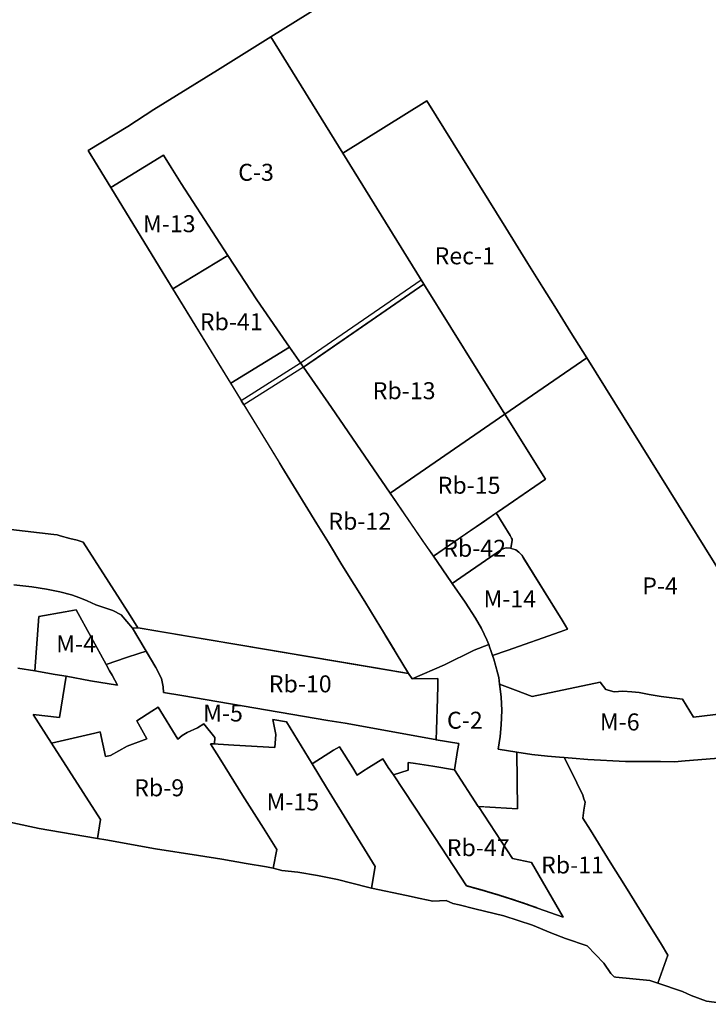
# Model space of a CAD drawing. Units: inches. Extents: x 200143 to 211970, y 5168296 to 5178834.
# Drawn here: x 206704 to 207514, y 5170514 to 5171673 of the extents above; entities that cross this region are included whole.
import ezdxf

# ---------------------------------------------------------------- set-up
doc = ezdxf.new("R2010")
doc.units = ezdxf.units.IN
doc.header["$MEASUREMENT"] = 0
for name, color, linetype in [('A', 10, 'Continuous'), ('Af_c', 10, 'Continuous'), ('C', 10, 'Continuous'), ('Cons', 10, 'Continuous'), ('M', 10, 'Continuous'), ('P', 10, 'Continuous'), ('Rb', 10, 'Continuous'), ('Rec', 10, 'Continuous'), ('Rh', 10, 'Continuous'), ('ZonesNos', 10, 'Continuous'), ('ZonesTampons', 10, 'Continuous')]:
    doc.layers.add(name, color=color, linetype=linetype)

msp = doc.modelspace()

# ---------------------------------------------------------------- linework, layer by layer
at = {"layer": 'A'}
msp.add_lwpolyline([(207098.2, 5171714.1), (206999.6, 5171652.5), (206936.8, 5171613.4), (206862.1, 5171566.8), (206831.3, 5171547), (206784.8, 5171518.5), (206811.4, 5171475.1), (206868.7, 5171381.4), (206968, 5171219.3), (207015.8, 5171141.3), (207053.8, 5171079.3), (207067.4, 5171057.2), (207083.3, 5171031.1), (207097.7, 5171007.6), (207110, 5170987.7), (207123.4, 5170965.7), (207144.9, 5170930.6), (207133.7, 5170948.9), (207161.7, 5170903.1), (207122.6, 5170909.7), (206875.8, 5170951.2), (206843.5, 5170956.6), (206843.3, 5170956.9), (206834.1, 5170971.4), (206822.5, 5170989.6), (206822.3, 5170989.8), (206779, 5171057.8), (206771.7, 5171059.8), (206763.4, 5171062.1), (206752, 5171065.1), (206748.2, 5171066.1), (206744.5, 5171066.5), (206694, 5171072.7)], dxfattribs=at)
at = {"layer": 'Af_c'}
msp.add_lwpolyline([(207543, 5170998.3), (207371.1, 5171274.5), (207352.6, 5171304.3), (207333.6, 5171334.9), (207319.6, 5171357.4), (207302, 5171385.8), (207276, 5171427.5), (207183.1, 5171577.2), (207084.2, 5171515.6), (206999.6, 5171652.5), (207098.2, 5171714.1)], dxfattribs=at)
at = {"layer": 'C'}
for points in [[(206915.4, 5171600), (206936.8, 5171613.4), (206999.6, 5171652.5), (207084.2, 5171515.6), (207179.7, 5171361.2), (207118.7, 5171319.2), (207096.7, 5171304.1), (207080.9, 5171293.2), (207052.9, 5171273.9), (207038, 5171263.7), (207038, 5171263.7), (207021.6, 5171287.2), (207006.6, 5171308.9), (206983, 5171343), (206949, 5171395.2), (206894.1, 5171479.7), (206882.5, 5171498.5), (206873.5, 5171513.1), (206811.4, 5171475.1), (206789, 5171511.6), (206788.4, 5171512.6), (206784.8, 5171518.5), (206831.3, 5171547), (206862.1, 5171566.8), (206902.1, 5171591.7)], [(207165.7, 5170896.6), (207203.7, 5170913.2), (207238.6, 5170930.3), (207255.9, 5170937.1), (207257, 5170934.3), (207262, 5170920), (207267.7, 5170898.5), (207268.7, 5170890.3), (207269.1, 5170887.8), (207270.6, 5170875.7), (207271.3, 5170859.4), (207270.6, 5170842.6), (207269.5, 5170829), (207267.1, 5170813.8), (207288.9, 5170810.3), (207289.9, 5170743.6), (207263.9, 5170745.3), (207243.6, 5170746.6), (207215.5, 5170789.8), (207219.3, 5170812.2), (207220.7, 5170820.8), (207193.9, 5170825), (207194.3, 5170836.8), (207195.6, 5170873.7), (207195.9, 5170888.9), (207196.1, 5170897.2)]]:
    msp.add_lwpolyline(points, close=True, dxfattribs=at)
msp.add_lwpolyline([(206702.1, 5170909.3), (206722, 5170906), (206746, 5170902), (206759, 5170899.7), (206750.9, 5170851.1), (206720.1, 5170854.8), (206741.7, 5170821.1), (206799.4, 5170731.2), (206795.6, 5170708.9), (206779.6, 5170711.4), (206727.3, 5170720.6), (206670.5, 5170732.7)], dxfattribs=at)
at = {"layer": 'Cons'}
msp.add_lwpolyline([(206670.5, 5170732.7), (206727.3, 5170720.6), (206779.6, 5170711.4), (206795.6, 5170708.9), (206805.6, 5170707.3), (206864.1, 5170696.5), (206914.7, 5170688.9), (206942, 5170684.5), (206970.6, 5170679.2), (206994.4, 5170675.6), (207002.2, 5170673.7), (207012.6, 5170671.3), (207031.2, 5170669.2), (207054.5, 5170665.2), (207078, 5170660.7), (207113.3, 5170651.4), (207118, 5170650.4), (207159.1, 5170641.8), (207175.4, 5170638.1), (207190, 5170635.2), (207205.7, 5170635.7), (207213.5, 5170632.2), (207221.1, 5170630.7), (207239.4, 5170625.9), (207273.5, 5170617.6), (207307.5, 5170606.6), (207329, 5170597.8), (207346.2, 5170591.2), (207371.7, 5170582.4), (207391.4, 5170562.1), (207399.6, 5170550), (207403.4, 5170546), (207405.2, 5170545.4), (207445.5, 5170541.6), (207454.8, 5170538.6), (207483.8, 5170528.8), (207493.8, 5170523.8), (207512.2, 5170517.2), (207539.1, 5170513.6)], dxfattribs=at)
at = {"layer": 'M'}
for points in [[(206811.4, 5171475.1), (206873.5, 5171513.1), (206882.5, 5171498.5), (206894.1, 5171479.7), (206949, 5171395.2), (206884.5, 5171355.7), (206884.5, 5171355.7), (206868.7, 5171381.4), (206811.4, 5171475.1)], [(207257, 5170934.3), (207255.9, 5170937.1), (207253.6, 5170942.8), (207247.4, 5170955.8), (207240.4, 5170968.3), (207228, 5170987), (207212.8, 5171008.9), (207228.1, 5171019.4), (207271.1, 5171048.8), (207273.7, 5171050.3), (207276.6, 5171051), (207281.7, 5171050.5), (207287.8, 5171048.5), (207291.5, 5171046), (207294.8, 5171042.3), (207342.2, 5170965.7), (207345.8, 5170959.8), (207348.7, 5170955.2), (207340.1, 5170952.2), (207277.5, 5170930.2), (207260.5, 5170924.2), (207258.9, 5170929)], [(206722, 5170906), (206726.8, 5170970.2), (206757.7, 5170975.5), (206770.7, 5170978), (206805.9, 5170913.7), (206809.9, 5170906.3), (206812.9, 5170900.9), (206819.3, 5170889.2), (206787.5, 5170894.5), (206759, 5170899.7), (206746, 5170902)], [(207048.1, 5170796.6), (207018.1, 5170846), (207001.9, 5170848.7), (207005.7, 5170831.1), (207004.2, 5170815.9), (206956, 5170818.7), (206937.7, 5170819.8), (206933.2, 5170820.1), (206933.2, 5170820.1), (206933.6, 5170827.7), (206920.9, 5170843.6), (206913.4, 5170838.9), (206901.1, 5170833.7), (206895.5, 5170830.2), (206890.1, 5170825.8), (206867.2, 5170863.2), (206859.8, 5170858.6), (206841.9, 5170847.4), (206853.8, 5170826.1), (206830.5, 5170817.4), (206811.1, 5170806.4), (206805.3, 5170805.5), (206799, 5170834.3), (206792.5, 5170832.8), (206741.7, 5170821.1), (206720.1, 5170854.8), (206750.9, 5170851.1), (206759, 5170899.7), (206787.5, 5170894.5), (206819.3, 5170889.2), (206812.9, 5170900.9), (206809.9, 5170906.3), (206805.9, 5170913.7), (206829.9, 5170921.8), (206844.4, 5170926.6), (206853, 5170929.5), (206864.5, 5170909.9), (206871, 5170897), (206873.2, 5170887.5), (206873.6, 5170880.8), (206895, 5170877), (207066.8, 5170847.8), (207086.9, 5170844.4), (207192.8, 5170825.2), (207193.9, 5170825), (207220.7, 5170820.8), (207219.3, 5170812.2), (207215.5, 5170789.8), (207190.3, 5170794.1), (207169.7, 5170797.1), (207161.2, 5170798.3), (207161.1, 5170789.3), (207143.8, 5170783.6), (207137.8, 5170792.5), (207131.2, 5170802.6), (207115, 5170792.4), (207107.3, 5170787.5), (207101, 5170783.5), (207096.1, 5170791.9), (207080.5, 5170816.5), (207073.4, 5170812.6)], [(207048.1, 5170796.6), (207065, 5170768.8), (207122.3, 5170675.9), (207118, 5170650.4), (207113.3, 5170651.4), (207078, 5170660.7), (207054.5, 5170665.2), (207031.2, 5170669.2), (207012.6, 5170671.3), (207002.2, 5170673.7), (207006.6, 5170695.7), (206990.9, 5170720.8), (206966.5, 5170759.7), (206940.7, 5170801), (206928.6, 5170820.3), (206933.2, 5170820.1), (206933.2, 5170820.1), (206937.7, 5170819.8), (206956, 5170818.7), (207004.2, 5170815.9), (207005.7, 5170831.1), (207001.9, 5170848.7), (207018.1, 5170846)]]:
    msp.add_lwpolyline(points, close=True, dxfattribs=at)
msp.add_lwpolyline([(207531.4, 5170803.7), (207487, 5170800.3), (207474.2, 5170799), (207458.1, 5170799.4), (207416.7, 5170799.6), (207372.3, 5170801.7), (207353.9, 5170803.5), (207344.7, 5170804.1), (207339.1, 5170804.6), (207325.2, 5170805.9), (207306.6, 5170807.5), (207288.9, 5170810.3), (207267.1, 5170813.8), (207269.5, 5170829), (207270.6, 5170842.6), (207271.3, 5170859.4), (207270.6, 5170875.7), (207269.1, 5170887.8), (207268.7, 5170890.3), (207287.5, 5170883.3), (207307.1, 5170876), (207387, 5170893), (207393.5, 5170884.1), (207403.3, 5170881.6), (207413.6, 5170882.2), (207424.2, 5170881.3), (207433, 5170880.6), (207444.5, 5170878.2), (207458.6, 5170876.1), (207483.6, 5170873), (207496.9, 5170851.6), (207542.3, 5170857.3)], dxfattribs=at)
at = {"layer": 'P'}
msp.add_lwpolyline([(207542.3, 5170857.3), (207496.9, 5170851.6), (207483.6, 5170873), (207458.6, 5170876.1), (207444.5, 5170878.2), (207433, 5170880.6), (207424.2, 5170881.3), (207413.6, 5170882.2), (207403.3, 5170881.6), (207393.5, 5170884.1), (207387, 5170893), (207307.1, 5170876), (207287.5, 5170883.3), (207268.7, 5170890.3), (207267.7, 5170898.5), (207262.7, 5170917.2), (207262, 5170920), (207260.5, 5170924.2), (207277.5, 5170930.2), (207340.1, 5170952.2), (207348.7, 5170955.2), (207345.8, 5170959.8), (207342.2, 5170965.7), (207296.5, 5171039.6), (207294.8, 5171042.3), (207291.5, 5171046), (207287.8, 5171048.5), (207282.1, 5171050.3), (207282, 5171050.4), (207283.4, 5171059.6), (207283.6, 5171061.1), (207282.8, 5171062.5), (207281.1, 5171065.3), (207264.8, 5171092), (207268.4, 5171094.5), (207290, 5171109.3), (207322.5, 5171131.7), (207274.9, 5171208.2), (207371.1, 5171274.5), (207543, 5170998.3)], dxfattribs=at)
at = {"layer": 'Rb'}
for points in [[(206884.5, 5171355.7), (206884.5, 5171355.7), (206949, 5171395.2), (206983, 5171343), (207006.6, 5171308.9), (207021.6, 5171287.2), (206952.4, 5171244.8), (206952.4, 5171244.8)], [(207038, 5171263.7), (207052.9, 5171273.9), (207118.7, 5171319.2), (207179.7, 5171361.2), (207274.9, 5171208.2), (207139.9, 5171115.3), (207071, 5171216)], [(207247.4, 5170955.8), (207253.6, 5170942.8), (207255.9, 5170937.1), (207238.6, 5170930.3), (207203.7, 5170913.2), (207165.7, 5170896.6), (207161.7, 5170903.1), (207133.7, 5170948.9), (207144.9, 5170930.6), (207123.4, 5170965.7), (207110, 5170987.7), (207097.7, 5171007.6), (207083.3, 5171031.1), (207067.4, 5171057.2), (207053.8, 5171079.3), (207015.8, 5171141.3), (207009.9, 5171150.9), (207006.6, 5171156.3), (206993.6, 5171177.5), (206952.4, 5171244.8), (206952.4, 5171244.8), (207021.6, 5171287.2), (207038, 5171263.7), (207038, 5171263.7), (207038, 5171263.7), (207071, 5171216), (207139.9, 5171115.3), (207178.2, 5171059.3), (207190.8, 5171041), (207212, 5171010), (207212.8, 5171008.9), (207228, 5170987), (207240.4, 5170968.3)], [(207139.9, 5171115.3), (207274.9, 5171208.2), (207322.5, 5171131.7), (207190.8, 5171041)], [(207235.8, 5171072.1), (207248.1, 5171080.5), (207264.8, 5171092), (207281.1, 5171065.3), (207282.8, 5171062.5), (207283.6, 5171061.1), (207283.4, 5171059.6), (207282, 5171050.4), (207281.7, 5171050.5), (207276.6, 5171051), (207273.7, 5171050.3), (207271.1, 5171048.8), (207228.1, 5171019.4), (207212.8, 5171008.9), (207212, 5171010), (207190.8, 5171041)], [(206837, 5170956.4), (206843.5, 5170956.6), (207161.7, 5170903.1), (207165.7, 5170896.6), (207196.1, 5170897.2), (207195.9, 5170888.9), (207195.6, 5170873.7), (207194.3, 5170836.8), (207193.9, 5170825), (207192.8, 5170825.2), (207086.9, 5170844.4), (207066.8, 5170847.8), (206895, 5170877), (206873.6, 5170880.8), (206873.2, 5170887.5), (206871, 5170897), (206864.5, 5170909.9)], [(206805.6, 5170707.3), (206795.6, 5170708.9), (206799.4, 5170731.2), (206741.7, 5170821.1), (206792.5, 5170832.8), (206799, 5170834.3), (206805.3, 5170805.5), (206811.1, 5170806.4), (206830.5, 5170817.4), (206853.8, 5170826.1), (206841.9, 5170847.4), (206859.8, 5170858.6), (206867.2, 5170863.2), (206890.1, 5170825.8), (206895.5, 5170830.2), (206901.1, 5170833.7), (206913.4, 5170838.9), (206920.9, 5170843.6), (206933.6, 5170827.7), (206933.2, 5170820.1), (206928.6, 5170820.3), (206940.7, 5170801), (206966.5, 5170759.7), (206990.9, 5170720.8), (207006.6, 5170695.7), (207002.2, 5170673.7), (206994.4, 5170675.6), (206970.6, 5170679.2), (206942, 5170684.5), (206914.7, 5170688.9), (206864.1, 5170696.5)], [(207229.8, 5170653.1), (207230, 5170653), (207230.2, 5170653), (207230.4, 5170652.9), (207230.5, 5170652.9), (207230.7, 5170652.8), (207230.9, 5170652.8), (207231.1, 5170652.7), (207231.3, 5170652.7), (207231.5, 5170652.6), (207231.7, 5170652.6), (207231.9, 5170652.5), (207232.1, 5170652.5), (207232.3, 5170652.4), (207232.5, 5170652.4), (207232.7, 5170652.3), (207232.9, 5170652.3), (207233.1, 5170652.2), (207233.2, 5170652.2), (207233.4, 5170652.1), (207233.6, 5170652), (207233.8, 5170652), (207234, 5170651.9), (207234.2, 5170651.9), (207234.4, 5170651.8), (207234.6, 5170651.8), (207234.8, 5170651.7), (207235, 5170651.7), (207235.2, 5170651.6), (207235.4, 5170651.6), (207235.6, 5170651.5), (207235.8, 5170651.5), (207235.9, 5170651.4), (207236.1, 5170651.4), (207236.3, 5170651.3), (207236.5, 5170651.3), (207236.7, 5170651.2), (207236.9, 5170651.2), (207237.1, 5170651.1), (207237.3, 5170651), (207237.5, 5170651), (207237.7, 5170650.9), (207237.9, 5170650.9), (207238.1, 5170650.8), (207238.3, 5170650.8), (207238.4, 5170650.7), (207238.6, 5170650.7), (207238.8, 5170650.6), (207239, 5170650.6), (207239.2, 5170650.5), (207239.4, 5170650.5), (207239.6, 5170650.4), (207239.8, 5170650.4), (207240, 5170650.3), (207240.2, 5170650.2), (207240.4, 5170650.2), (207240.6, 5170650.1), (207240.8, 5170650.1), (207241, 5170650), (207241.1, 5170650), (207241.3, 5170649.9), (207241.5, 5170649.9), (207241.7, 5170649.8), (207241.9, 5170649.8), (207242.1, 5170649.7), (207242.3, 5170649.7), (207242.5, 5170649.6), (207242.7, 5170649.5), (207242.9, 5170649.5), (207243.1, 5170649.4), (207243.3, 5170649.4), (207243.5, 5170649.3), (207243.6, 5170649.3), (207243.8, 5170649.2), (207244, 5170649.2), (207244.2, 5170649.1), (207244.4, 5170649.1), (207244.6, 5170649), (207244.8, 5170648.9), (207245, 5170648.9), (207245.2, 5170648.8), (207245.4, 5170648.8), (207245.6, 5170648.7), (207245.8, 5170648.7), (207245.9, 5170648.6), (207246.1, 5170648.6), (207246.3, 5170648.5), (207246.5, 5170648.5), (207246.7, 5170648.4), (207246.9, 5170648.3), (207247.1, 5170648.3), (207247.3, 5170648.2), (207247.5, 5170648.2), (207247.7, 5170648.1), (207247.9, 5170648.1), (207248.1, 5170648), (207248.3, 5170648), (207248.4, 5170647.9), (207248.6, 5170647.9), (207248.8, 5170647.8), (207249, 5170647.7), (207249.2, 5170647.7), (207249.4, 5170647.6), (207249.6, 5170647.6), (207249.8, 5170647.5), (207250, 5170647.5), (207250.2, 5170647.4), (207250.4, 5170647.4), (207250.6, 5170647.3), (207250.7, 5170647.2), (207250.9, 5170647.2), (207251.1, 5170647.1), (207251.3, 5170647.1), (207251.5, 5170647), (207251.7, 5170647), (207251.9, 5170646.9), (207252.1, 5170646.9), (207252.3, 5170646.8), (207252.5, 5170646.7), (207252.7, 5170646.7), (207252.9, 5170646.6), (207253, 5170646.6), (207253.2, 5170646.5), (207253.4, 5170646.5), (207253.6, 5170646.4), (207253.8, 5170646.3), (207254, 5170646.3), (207254.2, 5170646.2), (207254.4, 5170646.2), (207254.6, 5170646.1), (207254.8, 5170646.1), (207255, 5170646), (207255.2, 5170646), (207255.3, 5170645.9), (207255.5, 5170645.8), (207255.7, 5170645.8), (207255.9, 5170645.7), (207256.1, 5170645.7), (207256.3, 5170645.6), (207256.5, 5170645.6), (207256.7, 5170645.5), (207256.9, 5170645.4), (207257.1, 5170645.4), (207257.3, 5170645.3), (207257.5, 5170645.3), (207257.6, 5170645.2), (207257.8, 5170645.2), (207258, 5170645.1), (207258.2, 5170645), (207258.4, 5170645), (207258.6, 5170644.9), (207258.8, 5170644.9), (207259, 5170644.8), (207259.2, 5170644.8), (207259.4, 5170644.7), (207259.6, 5170644.6), (207259.8, 5170644.6), (207259.9, 5170644.5), (207260.1, 5170644.5), (207260.3, 5170644.4), (207260.5, 5170644.4), (207260.7, 5170644.3), (207260.9, 5170644.2), (207261.1, 5170644.2), (207261.3, 5170644.1), (207261.5, 5170644.1), (207261.7, 5170644), (207261.9, 5170643.9), (207262, 5170643.9), (207262.2, 5170643.8), (207262.4, 5170643.8), (207262.6, 5170643.7), (207262.8, 5170643.7), (207263, 5170643.6), (207263.2, 5170643.5), (207263.4, 5170643.5), (207263.6, 5170643.4), (207263.8, 5170643.4), (207264, 5170643.3), (207264.1, 5170643.3), (207264.3, 5170643.2), (207264.5, 5170643.1), (207264.7, 5170643.1), (207264.9, 5170643), (207265.1, 5170643), (207265.3, 5170642.9), (207265.5, 5170642.8), (207265.7, 5170642.8), (207265.9, 5170642.7), (207266.1, 5170642.7), (207266.2, 5170642.6), (207266.4, 5170642.6), (207266.6, 5170642.5), (207266.8, 5170642.4), (207267, 5170642.4), (207267.2, 5170642.3), (207267.4, 5170642.3), (207267.6, 5170642.2), (207267.8, 5170642.1), (207268, 5170642.1), (207268.2, 5170642), (207268.3, 5170642), (207268.5, 5170641.9), (207268.7, 5170641.8), (207268.9, 5170641.8), (207269.1, 5170641.7), (207269.3, 5170641.7), (207269.5, 5170641.6), (207269.7, 5170641.5), (207269.9, 5170641.5), (207270.1, 5170641.4), (207270.3, 5170641.4), (207270.4, 5170641.3), (207270.6, 5170641.2), (207270.8, 5170641.2), (207271, 5170641.1), (207271.2, 5170641.1), (207271.4, 5170641), (207271.6, 5170641), (207271.8, 5170640.9), (207272, 5170640.8), (207272.2, 5170640.8), (207272.4, 5170640.7), (207272.5, 5170640.7), (207272.7, 5170640.6), (207272.9, 5170640.5), (207273.1, 5170640.5), (207273.3, 5170640.4), (207273.5, 5170640.4), (207273.7, 5170640.3), (207273.9, 5170640.2), (207274.1, 5170640.2), (207274.3, 5170640.1), (207274.4, 5170640.1), (207274.6, 5170640), (207274.8, 5170639.9), (207275, 5170639.9), (207275.2, 5170639.8), (207275.4, 5170639.7), (207275.6, 5170639.7), (207275.8, 5170639.6), (207276, 5170639.6), (207276.2, 5170639.5), (207276.4, 5170639.4), (207276.5, 5170639.4), (207276.7, 5170639.3), (207276.9, 5170639.3), (207277.1, 5170639.2), (207277.3, 5170639.1), (207277.5, 5170639.1), (207277.7, 5170639), (207277.9, 5170639), (207278.1, 5170638.9), (207278.3, 5170638.8), (207278.4, 5170638.8), (207278.6, 5170638.7), (207278.8, 5170638.7), (207279, 5170638.6), (207279.2, 5170638.5), (207279.4, 5170638.5), (207279.6, 5170638.4), (207279.8, 5170638.3), (207280, 5170638.3), (207280.2, 5170638.2), (207280.3, 5170638.2), (207280.5, 5170638.1), (207280.7, 5170638), (207280.9, 5170638), (207281.1, 5170637.9), (207281.3, 5170637.9), (207281.5, 5170637.8), (207281.7, 5170637.7), (207281.9, 5170637.7), (207282.1, 5170637.6), (207282.2, 5170637.5), (207282.4, 5170637.5), (207282.6, 5170637.4), (207282.8, 5170637.4), (207283, 5170637.3), (207283.2, 5170637.2), (207283.4, 5170637.2), (207283.6, 5170637.1), (207283.8, 5170637.1), (207284, 5170637), (207284.1, 5170636.9), (207284.3, 5170636.9), (207284.5, 5170636.8), (207284.7, 5170636.7), (207284.9, 5170636.7), (207285.1, 5170636.6), (207285.3, 5170636.6), (207285.5, 5170636.5), (207285.7, 5170636.4), (207285.9, 5170636.4), (207286, 5170636.3), (207286.2, 5170636.2), (207286.4, 5170636.2), (207286.6, 5170636.1), (207286.8, 5170636.1), (207287, 5170636), (207287.2, 5170635.9), (207287.4, 5170635.9), (207287.6, 5170635.8), (207287.7, 5170635.7), (207287.9, 5170635.7), (207288.1, 5170635.6), (207288.3, 5170635.6), (207288.5, 5170635.5), (207288.7, 5170635.4), (207288.9, 5170635.4), (207289.1, 5170635.3), (207289.3, 5170635.2), (207289.5, 5170635.2), (207289.6, 5170635.1), (207289.8, 5170635), (207290, 5170635), (207290.2, 5170634.9), (207290.4, 5170634.9), (207290.6, 5170634.8), (207290.8, 5170634.7), (207291, 5170634.7), (207291.2, 5170634.6), (207291.3, 5170634.5), (207291.5, 5170634.5), (207291.7, 5170634.4), (207291.9, 5170634.3), (207292.1, 5170634.3), (207292.3, 5170634.2), (207292.5, 5170634.2), (207292.7, 5170634.1), (207292.9, 5170634), (207293.1, 5170634), (207293.2, 5170633.9), (207293.4, 5170633.8), (207293.6, 5170633.8), (207293.8, 5170633.7), (207294, 5170633.6), (207294.2, 5170633.6), (207294.4, 5170633.5), (207294.6, 5170633.5), (207294.8, 5170633.4), (207294.9, 5170633.3), (207295.1, 5170633.3), (207295.3, 5170633.2), (207295.5, 5170633.1), (207295.7, 5170633.1), (207295.9, 5170633), (207296.1, 5170632.9), (207296.3, 5170632.9), (207296.5, 5170632.8), (207296.6, 5170632.7), (207296.8, 5170632.7), (207297, 5170632.6), (207297.2, 5170632.6), (207297.4, 5170632.5), (207297.6, 5170632.4), (207297.8, 5170632.4), (207298, 5170632.3), (207298.2, 5170632.2), (207298.3, 5170632.2), (207298.5, 5170632.1), (207298.7, 5170632), (207298.9, 5170632), (207299.1, 5170631.9), (207299.3, 5170631.8), (207299.5, 5170631.8), (207299.7, 5170631.7), (207299.9, 5170631.6), (207300, 5170631.6), (207300.2, 5170631.5), (207300.4, 5170631.4), (207300.6, 5170631.4), (207300.8, 5170631.3), (207301, 5170631.3), (207301.2, 5170631.2), (207301.4, 5170631.1), (207301.6, 5170631.1), (207301.7, 5170631), (207301.9, 5170630.9), (207302.1, 5170630.9), (207302.3, 5170630.8), (207302.5, 5170630.7), (207302.7, 5170630.7), (207302.9, 5170630.6), (207303.1, 5170630.5), (207303.3, 5170630.5), (207303.4, 5170630.4), (207303.6, 5170630.3), (207303.8, 5170630.3), (207304, 5170630.2), (207304.2, 5170630.1), (207304.4, 5170630.1), (207304.6, 5170630), (207304.8, 5170629.9), (207305, 5170629.9), (207305.1, 5170629.8), (207305.3, 5170629.7), (207305.5, 5170629.7), (207305.7, 5170629.6), (207305.9, 5170629.5), (207306.1, 5170629.5), (207306.3, 5170629.4), (207306.5, 5170629.3), (207306.6, 5170629.3), (207306.8, 5170629.2), (207307, 5170629.1), (207307.2, 5170629.1), (207307.4, 5170629), (207307.6, 5170628.9), (207307.8, 5170628.9), (207308, 5170628.8), (207308.2, 5170628.7), (207308.3, 5170628.7), (207308.5, 5170628.6), (207308.7, 5170628.5), (207308.9, 5170628.5), (207309.1, 5170628.4), (207309.3, 5170628.3), (207309.5, 5170628.3), (207309.7, 5170628.2), (207309.8, 5170628.1), (207310, 5170628.1), (207310.2, 5170628), (207310.4, 5170627.9), (207310.6, 5170627.9), (207310.8, 5170627.8), (207311, 5170627.7), (207311.2, 5170627.7), (207311.3, 5170627.6), (207311.5, 5170627.5), (207311.7, 5170627.5), (207311.9, 5170627.4), (207312.1, 5170627.3), (207312.3, 5170627.3), (207312.5, 5170627.2), (207312.7, 5170627.1), (207312.9, 5170627.1), (207313, 5170627), (207313.2, 5170626.9), (207313.4, 5170626.9), (207343.3, 5170616.1), (207306.3, 5170680.5), (207283.7, 5170685.1), (207243.7, 5170746.6), (207251.6, 5170746.1), (207257.2, 5170745.7), (207263.9, 5170745.3), (207289.9, 5170743.6), (207288.9, 5170810.3), (207306.6, 5170807.5), (207325.2, 5170805.9), (207339.1, 5170804.6), (207344.7, 5170804.1), (207352.3, 5170788.7), (207359.4, 5170774.2), (207366.5, 5170759.7), (207367.9, 5170755.6), (207369.2, 5170751.4), (207367.9, 5170742), (207366.6, 5170732.7), (207375.4, 5170718.5), (207398.8, 5170680.9), (207416.6, 5170652.2), (207440.2, 5170614.1), (207458.9, 5170583.9), (207466.6, 5170571.5), (207454.8, 5170538.6), (207445.5, 5170541.6), (207405.2, 5170545.4), (207403.4, 5170546), (207399.6, 5170550), (207391.4, 5170562.1), (207371.7, 5170582.4), (207346.2, 5170591.2), (207329, 5170597.8), (207307.5, 5170606.6), (207273.5, 5170617.6), (207239.4, 5170625.9), (207221.1, 5170630.7), (207213.5, 5170632.2), (207205.7, 5170635.7), (207190, 5170635.2), (207175.4, 5170638.1), (207159.1, 5170641.8), (207118, 5170650.4), (207122.3, 5170675.9), (207065, 5170768.8), (207048.1, 5170796.6), (207073.4, 5170812.6), (207080.5, 5170816.5), (207096.1, 5170791.9), (207101, 5170783.5), (207107.3, 5170787.5), (207115, 5170792.4), (207131.2, 5170802.6), (207137.8, 5170792.5), (207143.8, 5170783.6), (207192.4, 5170709.9)], [(207143.8, 5170783.6), (207161.1, 5170789.3), (207161.2, 5170798.3), (207169.7, 5170797.1), (207190.3, 5170794.1), (207215.5, 5170789.8), (207243.6, 5170746.6), (207243.7, 5170746.6), (207283.7, 5170685.1), (207306.3, 5170680.5), (207343.3, 5170616.1), (207313.4, 5170626.9), (207313.2, 5170626.9), (207313, 5170627), (207312.9, 5170627.1), (207312.7, 5170627.1), (207312.5, 5170627.2), (207312.3, 5170627.3), (207312.1, 5170627.3), (207311.9, 5170627.4), (207311.7, 5170627.5), (207311.5, 5170627.5), (207311.3, 5170627.6), (207311.2, 5170627.7), (207311, 5170627.7), (207310.8, 5170627.8), (207310.6, 5170627.9), (207310.4, 5170627.9), (207310.2, 5170628), (207310, 5170628.1), (207309.8, 5170628.1), (207309.7, 5170628.2), (207309.5, 5170628.3), (207309.3, 5170628.3), (207309.1, 5170628.4), (207308.9, 5170628.5), (207308.7, 5170628.5), (207308.5, 5170628.6), (207308.3, 5170628.7), (207308.2, 5170628.7), (207308, 5170628.8), (207307.8, 5170628.9), (207307.6, 5170628.9), (207307.4, 5170629), (207307.2, 5170629.1), (207307, 5170629.1), (207306.8, 5170629.2), (207306.6, 5170629.3), (207306.5, 5170629.3), (207306.3, 5170629.4), (207306.1, 5170629.5), (207305.9, 5170629.5), (207305.7, 5170629.6), (207305.5, 5170629.7), (207305.3, 5170629.7), (207305.1, 5170629.8), (207305, 5170629.9), (207304.8, 5170629.9), (207304.6, 5170630), (207304.4, 5170630.1), (207304.2, 5170630.1), (207304, 5170630.2), (207303.8, 5170630.3), (207303.6, 5170630.3), (207303.4, 5170630.4), (207303.3, 5170630.5), (207303.1, 5170630.5), (207302.9, 5170630.6), (207302.7, 5170630.7), (207302.5, 5170630.7), (207302.3, 5170630.8), (207302.1, 5170630.9), (207301.9, 5170630.9), (207301.7, 5170631), (207301.6, 5170631.1), (207301.4, 5170631.1), (207301.2, 5170631.2), (207301, 5170631.3), (207300.8, 5170631.3), (207300.6, 5170631.4), (207300.4, 5170631.4), (207300.2, 5170631.5), (207300, 5170631.6), (207299.9, 5170631.6), (207299.7, 5170631.7), (207299.5, 5170631.8), (207299.3, 5170631.8), (207299.1, 5170631.9), (207298.9, 5170632), (207298.7, 5170632), (207298.5, 5170632.1), (207298.3, 5170632.2), (207298.2, 5170632.2), (207298, 5170632.3), (207297.8, 5170632.4), (207297.6, 5170632.4), (207297.4, 5170632.5), (207297.2, 5170632.6), (207297, 5170632.6), (207296.8, 5170632.7), (207296.6, 5170632.7), (207296.5, 5170632.8), (207296.3, 5170632.9), (207296.1, 5170632.9), (207295.9, 5170633), (207295.7, 5170633.1), (207295.5, 5170633.1), (207295.3, 5170633.2), (207295.1, 5170633.3), (207294.9, 5170633.3), (207294.8, 5170633.4), (207294.6, 5170633.5), (207294.4, 5170633.5), (207294.2, 5170633.6), (207294, 5170633.6), (207293.8, 5170633.7), (207293.6, 5170633.8), (207293.4, 5170633.8), (207293.2, 5170633.9), (207293.1, 5170634), (207292.9, 5170634), (207292.7, 5170634.1), (207292.5, 5170634.2), (207292.3, 5170634.2), (207292.1, 5170634.3), (207291.9, 5170634.3), (207291.7, 5170634.4), (207291.5, 5170634.5), (207291.3, 5170634.5), (207291.2, 5170634.6), (207291, 5170634.7), (207290.8, 5170634.7), (207290.6, 5170634.8), (207290.4, 5170634.9), (207290.2, 5170634.9), (207290, 5170635), (207289.8, 5170635), (207289.6, 5170635.1), (207289.5, 5170635.2), (207289.3, 5170635.2), (207289.1, 5170635.3), (207288.9, 5170635.4), (207288.7, 5170635.4), (207288.5, 5170635.5), (207288.3, 5170635.6), (207288.1, 5170635.6), (207287.9, 5170635.7), (207287.7, 5170635.7), (207287.6, 5170635.8), (207287.4, 5170635.9), (207287.2, 5170635.9), (207287, 5170636), (207286.8, 5170636.1), (207286.6, 5170636.1), (207286.4, 5170636.2), (207286.2, 5170636.2), (207286, 5170636.3), (207285.9, 5170636.4), (207285.7, 5170636.4), (207285.5, 5170636.5), (207285.3, 5170636.6), (207285.1, 5170636.6), (207284.9, 5170636.7), (207284.7, 5170636.7), (207284.5, 5170636.8), (207284.3, 5170636.9), (207284.1, 5170636.9), (207284, 5170637), (207283.8, 5170637.1), (207283.6, 5170637.1), (207283.4, 5170637.2), (207283.2, 5170637.2), (207283, 5170637.3), (207282.8, 5170637.4), (207282.6, 5170637.4), (207282.4, 5170637.5), (207282.2, 5170637.5), (207282.1, 5170637.6), (207281.9, 5170637.7), (207281.7, 5170637.7), (207281.5, 5170637.8), (207281.3, 5170637.9), (207281.1, 5170637.9), (207280.9, 5170638), (207280.7, 5170638), (207280.5, 5170638.1), (207280.3, 5170638.2), (207280.2, 5170638.2), (207280, 5170638.3), (207279.8, 5170638.3), (207279.6, 5170638.4), (207279.4, 5170638.5), (207279.2, 5170638.5), (207279, 5170638.6), (207278.8, 5170638.7), (207278.6, 5170638.7), (207278.4, 5170638.8), (207278.3, 5170638.8), (207278.1, 5170638.9), (207277.9, 5170639), (207277.7, 5170639), (207277.5, 5170639.1), (207277.3, 5170639.1), (207277.1, 5170639.2), (207276.9, 5170639.3), (207276.7, 5170639.3), (207276.5, 5170639.4), (207276.4, 5170639.4), (207276.2, 5170639.5), (207276, 5170639.6), (207275.8, 5170639.6), (207275.6, 5170639.7), (207275.4, 5170639.7), (207275.2, 5170639.8), (207275, 5170639.9), (207274.8, 5170639.9), (207274.6, 5170640), (207274.4, 5170640.1), (207274.3, 5170640.1), (207274.1, 5170640.2), (207273.9, 5170640.2), (207273.7, 5170640.3), (207273.5, 5170640.4), (207273.3, 5170640.4), (207273.1, 5170640.5), (207272.9, 5170640.5), (207272.7, 5170640.6), (207272.5, 5170640.7), (207272.4, 5170640.7), (207272.2, 5170640.8), (207272, 5170640.8), (207271.8, 5170640.9), (207271.6, 5170641), (207271.4, 5170641), (207271.2, 5170641.1), (207271, 5170641.1), (207270.8, 5170641.2), (207270.6, 5170641.2), (207270.4, 5170641.3), (207270.3, 5170641.4), (207270.1, 5170641.4), (207269.9, 5170641.5), (207269.7, 5170641.5), (207269.5, 5170641.6), (207269.3, 5170641.7), (207269.1, 5170641.7), (207268.9, 5170641.8), (207268.7, 5170641.8), (207268.5, 5170641.9), (207268.3, 5170642), (207268.2, 5170642), (207268, 5170642.1), (207267.8, 5170642.1), (207267.6, 5170642.2), (207267.4, 5170642.3), (207267.2, 5170642.3), (207267, 5170642.4), (207266.8, 5170642.4), (207266.6, 5170642.5), (207266.4, 5170642.6), (207266.2, 5170642.6), (207266.1, 5170642.7), (207265.9, 5170642.7), (207265.7, 5170642.8), (207265.5, 5170642.8), (207265.3, 5170642.9), (207265.1, 5170643), (207264.9, 5170643), (207264.7, 5170643.1), (207264.5, 5170643.1), (207264.3, 5170643.2), (207264.1, 5170643.3), (207264, 5170643.3), (207263.8, 5170643.4), (207263.6, 5170643.4), (207263.4, 5170643.5), (207263.2, 5170643.5), (207263, 5170643.6), (207262.8, 5170643.7), (207262.6, 5170643.7), (207262.4, 5170643.8), (207262.2, 5170643.8), (207262, 5170643.9), (207261.9, 5170643.9), (207261.7, 5170644), (207261.5, 5170644.1), (207261.3, 5170644.1), (207261.1, 5170644.2), (207260.9, 5170644.2), (207260.7, 5170644.3), (207260.5, 5170644.4), (207260.3, 5170644.4), (207260.1, 5170644.5), (207259.9, 5170644.5), (207259.8, 5170644.6), (207259.6, 5170644.6), (207259.4, 5170644.7), (207259.2, 5170644.8), (207259, 5170644.8), (207258.8, 5170644.9), (207258.6, 5170644.9), (207258.4, 5170645), (207258.2, 5170645), (207258, 5170645.1), (207257.8, 5170645.2), (207257.6, 5170645.2), (207257.5, 5170645.3), (207257.3, 5170645.3), (207257.1, 5170645.4), (207256.9, 5170645.4), (207256.7, 5170645.5), (207256.5, 5170645.6), (207256.3, 5170645.6), (207256.1, 5170645.7), (207255.9, 5170645.7), (207255.7, 5170645.8), (207255.5, 5170645.8), (207255.3, 5170645.9), (207255.2, 5170646), (207255, 5170646), (207254.8, 5170646.1), (207254.6, 5170646.1), (207254.4, 5170646.2), (207254.2, 5170646.2), (207254, 5170646.3), (207253.8, 5170646.3), (207253.6, 5170646.4), (207253.4, 5170646.5), (207253.2, 5170646.5), (207253, 5170646.6), (207252.9, 5170646.6), (207252.7, 5170646.7), (207252.5, 5170646.7), (207252.3, 5170646.8), (207252.1, 5170646.9), (207251.9, 5170646.9), (207251.7, 5170647), (207251.5, 5170647), (207251.3, 5170647.1), (207251.1, 5170647.1), (207250.9, 5170647.2), (207250.7, 5170647.2), (207250.6, 5170647.3), (207250.4, 5170647.4), (207250.2, 5170647.4), (207250, 5170647.5), (207249.8, 5170647.5), (207249.6, 5170647.6), (207249.4, 5170647.6), (207249.2, 5170647.7), (207249, 5170647.7), (207248.8, 5170647.8), (207248.6, 5170647.9), (207248.4, 5170647.9), (207248.3, 5170648), (207248.1, 5170648), (207247.9, 5170648.1), (207247.7, 5170648.1), (207247.5, 5170648.2), (207247.3, 5170648.2), (207247.1, 5170648.3), (207246.9, 5170648.3), (207246.7, 5170648.4), (207246.5, 5170648.5), (207246.3, 5170648.5), (207246.1, 5170648.6), (207245.9, 5170648.6), (207245.8, 5170648.7), (207245.6, 5170648.7), (207245.4, 5170648.8), (207245.2, 5170648.8), (207245, 5170648.9), (207244.8, 5170648.9), (207244.6, 5170649), (207244.4, 5170649.1), (207244.2, 5170649.1), (207244, 5170649.2), (207243.8, 5170649.2), (207243.6, 5170649.3), (207243.5, 5170649.3), (207243.3, 5170649.4), (207243.1, 5170649.4), (207242.9, 5170649.5), (207242.7, 5170649.5), (207242.5, 5170649.6), (207242.3, 5170649.7), (207242.1, 5170649.7), (207241.9, 5170649.8), (207241.7, 5170649.8), (207241.5, 5170649.9), (207241.3, 5170649.9), (207241.1, 5170650), (207241, 5170650), (207240.8, 5170650.1), (207240.6, 5170650.1), (207240.4, 5170650.2), (207240.2, 5170650.2), (207240, 5170650.3), (207239.8, 5170650.4), (207239.6, 5170650.4), (207239.4, 5170650.5), (207239.2, 5170650.5), (207239, 5170650.6), (207238.8, 5170650.6), (207238.6, 5170650.7), (207238.4, 5170650.7), (207238.3, 5170650.8), (207238.1, 5170650.8), (207237.9, 5170650.9), (207237.7, 5170650.9), (207237.5, 5170651), (207237.3, 5170651), (207237.1, 5170651.1), (207236.9, 5170651.2), (207236.7, 5170651.2), (207236.5, 5170651.3), (207236.3, 5170651.3), (207236.1, 5170651.4), (207235.9, 5170651.4), (207235.8, 5170651.5), (207235.6, 5170651.5), (207235.4, 5170651.6), (207235.2, 5170651.6), (207235, 5170651.7), (207234.8, 5170651.7), (207234.6, 5170651.8), (207234.4, 5170651.8), (207234.2, 5170651.9), (207234, 5170651.9), (207233.8, 5170652), (207233.6, 5170652), (207233.4, 5170652.1), (207233.2, 5170652.2), (207233.1, 5170652.2), (207232.9, 5170652.3), (207232.7, 5170652.3), (207232.5, 5170652.4), (207232.3, 5170652.4), (207232.1, 5170652.5), (207231.9, 5170652.5), (207231.7, 5170652.6), (207231.5, 5170652.6), (207231.3, 5170652.7), (207231.1, 5170652.7), (207230.9, 5170652.8), (207230.7, 5170652.8), (207230.5, 5170652.9), (207230.4, 5170652.9), (207230.2, 5170653), (207230, 5170653), (207229.8, 5170653.1), (207192.4, 5170709.9)]]:
    msp.add_lwpolyline(points, close=True, dxfattribs=at)
for points in [[(206697.5, 5171007.4), (206718.7, 5171005), (206735.9, 5171002.2), (206751.3, 5170999.1), (206765.4, 5170995.5), (206775.1, 5170992.2), (206783.6, 5170988.6), (206794, 5170984), (206813.8, 5170977.2), (206823.5, 5170972.2), (206837, 5170956.4), (206853, 5170929.5), (206844.4, 5170926.6), (206829.9, 5170921.8), (206805.9, 5170913.7), (206770.7, 5170978), (206757.7, 5170975.5), (206726.8, 5170970.2), (206722, 5170906), (206702.1, 5170909.3)], [(207539.1, 5170513.6), (207512.2, 5170517.2), (207493.8, 5170523.8), (207483.8, 5170528.8), (207454.8, 5170538.6), (207466.6, 5170571.5), (207458.9, 5170583.9), (207440.2, 5170614.1), (207416.6, 5170652.2), (207398.8, 5170680.9), (207375.4, 5170718.5), (207366.6, 5170732.7), (207367.9, 5170742), (207369.2, 5170751.4), (207367.9, 5170755.6), (207366.5, 5170759.7), (207359.4, 5170774.2), (207352.3, 5170788.7), (207344.7, 5170804.1), (207353.9, 5170803.5), (207372.3, 5170801.7), (207416.7, 5170799.6), (207458.1, 5170799.4), (207474.2, 5170799), (207487, 5170800.3), (207531.4, 5170803.7)]]:
    msp.add_lwpolyline(points, dxfattribs=at)
at = {"layer": 'Rec'}
msp.add_lwpolyline([(207084.2, 5171515.6), (207183.1, 5171577.2), (207276, 5171427.5), (207302, 5171385.8), (207319.6, 5171357.4), (207333.6, 5171334.9), (207352.6, 5171304.3), (207371.1, 5171274.5), (207274.9, 5171208.2), (207179.7, 5171361.2)], close=True, dxfattribs=at)
at = {"layer": 'Rh'}
msp.add_lwpolyline([(206694, 5171072.7), (206744.5, 5171066.5), (206748.2, 5171066.1), (206752, 5171065.1), (206763.4, 5171062.1), (206771.7, 5171059.8), (206779, 5171057.8), (206822.3, 5170989.8), (206822.5, 5170989.6), (206834.1, 5170971.4), (206843.3, 5170956.9), (206843.5, 5170956.6), (206837, 5170956.4), (206823.5, 5170972.2), (206813.8, 5170977.2), (206794, 5170984), (206783.6, 5170988.6), (206775.1, 5170992.2), (206765.4, 5170995.5), (206751.3, 5170999.1), (206735.9, 5171002.2), (206718.7, 5171005), (206697.5, 5171007.4)], dxfattribs=at)
at = {"layer": 'ZonesTampons', "color": 94, "true_color": 0x00aa00}
msp.add_lwpolyline([(207179.7, 5171361.2), (207038, 5171263.7), (206968, 5171219.3), (206964.9, 5171224.4), (207034.7, 5171268.7), (207176.5, 5171366.3)], close=True, dxfattribs=at)

# ---------------------------------------------------------------- texts
at = {"layer": 'ZonesNos', "color": 7, "char_height": 20, "attachment_point": 5}
for s, insert, width in [('{\\fArial|b0|i0;C-3}', (206982.2, 5171493), 60), ('{\\fArial|b0|i0;M-13}', (206880.2, 5171432.5), 80), ('{\\fArial|b0|i0;Rec-1}', (207227.7, 5171394.7), 100), ('{\\fArial|b0|i0;Rb-41}', (206953.1, 5171317.1), 100), ('{\\fArial|b0|i0;Rb-13}', (207156.4, 5171235.9), 100), ('{\\fArial|b0|i0;Rb-15}', (207232.8, 5171124.6), 100), ('{\\fArial|b0|i0;Rb-12}', (207104.2, 5171082.3), 100), ('{\\fArial|b0|i0;Rb-42}', (207239.3, 5171050.4), 100), ('{\\fArial|b0|i0;P-4}', (207457.4, 5171006.1), 60), ('{\\fArial|b0|i0;M-14}', (207280.7, 5170990.9), 80), ('{\\fArial|b0|i0;M-4}', (206770.6, 5170937.8), 60), ('{\\fArial|b0|i0;Rb-10}', (207034.2, 5170890.8), 100), ('{\\fArial|b0|i0;M-5}', (206943.4, 5170856.5), 60), ('{\\fArial|b0|i0;C-2}', (207227.8, 5170848), 60), ('{\\fArial|b0|i0;M-6}', (207410, 5170846), 60), ('{\\fArial|b0|i0;Rb-9}', (206868.3, 5170768.5), 80), ('{\\fArial|b0|i0;M-15}', (207025.5, 5170751.9), 80), ('{\\fArial|b0|i0;Rb-47}', (207243.5, 5170698), 100), ('{\\fArial|b0|i0;Rb-11}', (207354.4, 5170677.6), 100)]:
    msp.add_mtext(s, dxfattribs=dict(at, insert=insert, width=width))

doc.saveas('drawing.dxf')
